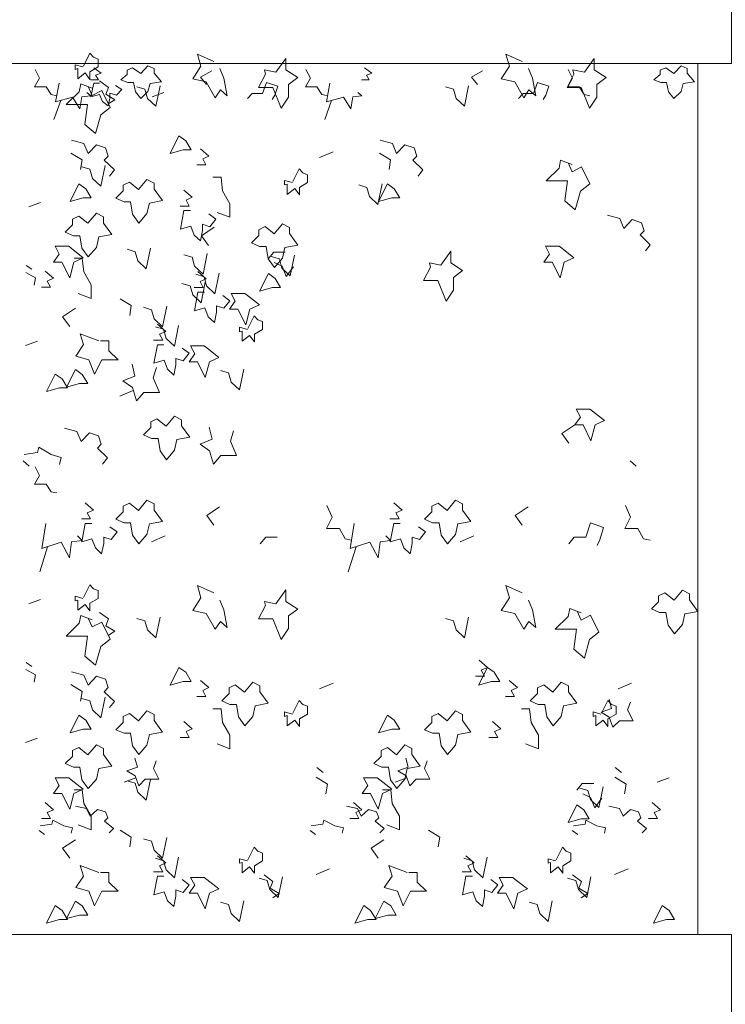
# Model space of a CAD drawing. Units: millimetres. Extents: x 187509 to 218096, y 1814100 to 1827860.
# Drawn here: x 211301 to 212758, y 1823265 to 1825300 of the extents above; entities that cross this region are included whole.
import ezdxf

# ---------------------------------------------------------------- set-up
doc = ezdxf.new("R2010")
doc.units = ezdxf.units.MM
doc.header["$LTSCALE"] = 127
doc.layers.add('None', color=7, linetype='Continuous', lineweight=15)

# ---------------------------------------------------------------- blocks, each defined once
blk = doc.blocks.new('Group-6')
at = {"color": 7, "linetype": 'Continuous', "lineweight": 5}
for points in [[(-188892.6, 1344950.3), (-168940.6, 1344950.3), (-168940.6, 1344700.3), (-188892.6, 1344700.3)], [(-188892.6, 1342900.3), (-168940.6, 1342900.3), (-168940.6, 1342650.3), (-188892.6, 1342650.3)]]:
    blk.add_wipeout(points, dxfattribs=at).dxf.layer = 'None'
at = {"layer": 'None', "color": 7, "linetype": 'Continuous', "lineweight": 5}
for points in [[(-188892.6, 1344950.3), (-168940.6, 1344950.3), (-168940.6, 1344700.3), (-188892.6, 1344700.3)], [(-188892.6, 1342900.3), (-168940.6, 1342900.3), (-168940.6, 1342650.3), (-188892.6, 1342650.3)]]:
    blk.add_lwpolyline(points, close=True, dxfattribs=at)
blk = doc.blocks.new('Group-37')
at = {"layer": 'None', "color": 9, "linetype": 'Continuous', "lineweight": 5}
for p, q in [((-170340.4, 1344584.9), (-170326.2, 1344623.9)), ((-170112.9, 1344640.4), (-170137.4, 1344631.6)), ((-169780.9, 1344584.9), (-169766.7, 1344623.9)), ((-169763.6, 1344518), (-169791.4, 1344506.2)), ((-170367.9, 1344413.1), (-170392.3, 1344404.3)), ((-170386.1, 1344275), (-170397.5, 1344283.1)), ((-170374.4, 1344126.3), (-170398.8, 1344117.5)), ((-170176.3, 1344024.3), (-170204.1, 1344012.5)), ((-170391.1, 1343867.8), (-170404, 1343878.7)), ((-169137.4, 1343867.8), (-169150.3, 1343878.7)), ((-170110.4, 1343723.7), (-170138.3, 1343711.9)), ((-169473.2, 1343723.7), (-169501.1, 1343711.9)), ((-170369.5, 1343649.4), (-170353.3, 1343701.6)), ((-169732.3, 1343649.4), (-169716.1, 1343701.6)), ((-170367.9, 1343592.3), (-170392.3, 1343583.5)), ((-170386.1, 1343454.2), (-170397.5, 1343462.3)), ((-169763.6, 1343419.4), (-169791.4, 1343407.6)), ((-169147, 1343419.4), (-169174.9, 1343407.6)), ((-170374.4, 1343305.5), (-170398.8, 1343296.7)), ((-169784.3, 1343234.5), (-169797.2, 1343245.4)), ((-169167.8, 1343234.5), (-169180.7, 1343245.4)), ((-170170.8, 1343223.5), (-170195.2, 1343214.7)), ((-169611.2, 1343223.5), (-169635.7, 1343214.7)), ((-169069.8, 1343223.5), (-169094.3, 1343214.7)), ((-170359.4, 1343106.6), (-170370.7, 1343114.7)), ((-169799.8, 1343106.6), (-169811.2, 1343114.7)), ((-169258.4, 1343106.6), (-169269.8, 1343114.7)), ((-169770.9, 1343035.5), (-169798.8, 1343023.7)), ((-169154.4, 1343035.5), (-169182.3, 1343023.7))]:
    blk.add_line(p, q, dxfattribs=at)
for points in [[(-170280.3, 1344693.2), (-170296.5, 1344697.6), (-170296.5, 1344688.2), (-170291.1, 1344689.9), (-170291.1, 1344668.8), (-170275.4, 1344680.7), (-170265.7, 1344667.5), (-170265.7, 1344683.2), (-170249, 1344693.2), (-170249, 1344709.5), (-170258.7, 1344713.2), (-170266.3, 1344721.4), (-170279.3, 1344695.1)], [(-169997.2, 1344689.7), (-169988.9, 1344669.7), (-169982.4, 1344633.3), (-169996.4, 1344645.7), (-170007, 1344629.6), (-170025.5, 1344662.2), (-170053.6, 1344668.4), (-170036.4, 1344694.7), (-170043.9, 1344719.8), (-170010.2, 1344704.8)], [(-169360, 1344689.7), (-169351.7, 1344669.7), (-169345.2, 1344633.3), (-169359.2, 1344645.7), (-169369.8, 1344629.6), (-169388.3, 1344662.2), (-169416.4, 1344668.4), (-169399.2, 1344694.7), (-169406.7, 1344719.8), (-169373, 1344704.8)], [(-170379.2, 1344687.6), (-170369.8, 1344669.7), (-170380, 1344651.9), (-170356.5, 1344651.9), (-170346.1, 1344636), (-170334.3, 1344633.8)], [(-170258, 1344691.7), (-170242.9, 1344680.4), (-170254.2, 1344676.2), (-170248.3, 1344666.9), (-170264.8, 1344666.9)], [(-170014.3, 1344685.3), (-170037.5, 1344672.2), (-170024.7, 1344657.1)], [(-169819.7, 1344687.6), (-169810.2, 1344669.7), (-169820.5, 1344651.9), (-169797, 1344651.9), (-169786.5, 1344636), (-169774.7, 1344633.8)], [(-169698.5, 1344691.7), (-169683.3, 1344680.4), (-169694.7, 1344676.2), (-169688.8, 1344666.9), (-169705.2, 1344666.9)], [(-169454.7, 1344685.3), (-169477.9, 1344672.2), (-169465.2, 1344657.1)], [(-169278.3, 1344687.6), (-169268.8, 1344669.7), (-169279.1, 1344651.9), (-169255.6, 1344651.9), (-169245.2, 1344636), (-169233.3, 1344633.8)], [(-170245.8, 1344664.4), (-170227.4, 1344650.9), (-170232.8, 1344636.8), (-170214.5, 1344625.5), (-170227.9, 1344616.7)], [(-170329.5, 1344659.8), (-170336.6, 1344621), (-170301.6, 1344630.8), (-170286.4, 1344606.5), (-170282.6, 1344631.3), (-170263.7, 1344633.6), (-170272.2, 1344640.6)], [(-170260.9, 1344649.3), (-170284.6, 1344658.1), (-170287.8, 1344641.8), (-170314.8, 1344615.5), (-170270.6, 1344615.5), (-170276, 1344574.1), (-170254.4, 1344555.3), (-170243.6, 1344594), (-170224.2, 1344609.2), (-170241.5, 1344644.3), (-170260.9, 1344634.3), (-170269.3, 1344652.5)], [(-170246.2, 1344659.8), (-170258, 1344659.8), (-170264.2, 1344631.3), (-170245.7, 1344636), (-170239.5, 1344621.9), (-170228.2, 1344613), (-170224.4, 1344628.9), (-170224.4, 1344638.8), (-170211.1, 1344635), (-170200.2, 1344646.7), (-170213, 1344654.7)], [(-170120.8, 1344654.5), (-170129.5, 1344611.9), (-170146.7, 1344628.2), (-170152.1, 1344647), (-170168.9, 1344652)], [(-169909.6, 1344638.4), (-169901.1, 1344660.8), (-169877.4, 1344653.3), (-169884, 1344634.6), (-169889.2, 1344625.7)], [(-169770, 1344659.8), (-169777.1, 1344621), (-169742, 1344630.8), (-169726.9, 1344606.5), (-169723.1, 1344631.3), (-169704.1, 1344633.6), (-169712.7, 1344640.6)], [(-169483.6, 1344654.5), (-169492.3, 1344611.9), (-169509.5, 1344628.2), (-169514.9, 1344647), (-169531.7, 1344652)], [(-169350, 1344638.4), (-169341.5, 1344660.8), (-169317.8, 1344653.3), (-169324.5, 1344634.6), (-169329.7, 1344625.7)], [(-169909.6, 1344638.4), (-169930.4, 1344638.4), (-169940.4, 1344628.1)], [(-169350, 1344638.4), (-169370.9, 1344638.4), (-169380.8, 1344628.1)], [(-170303.7, 1344541.7), (-170278.1, 1344534.8), (-170269.5, 1344514.1), (-170252.3, 1344532.3), (-170233.4, 1344526), (-170228, 1344509.1), (-170236.1, 1344500.5), (-170215, 1344480.2), (-170225.2, 1344467.5)], [(-169666.6, 1344541.7), (-169640.9, 1344534.8), (-169632.3, 1344514.1), (-169615.1, 1344532.3), (-169596.2, 1344526), (-169590.8, 1344509.1), (-169598.9, 1344500.5), (-169577.9, 1344480.2), (-169588.1, 1344467.5)], [(-170037.2, 1344523.9), (-170020, 1344508.9), (-170032.9, 1344503.3), (-170026.2, 1344490.7), (-170044.9, 1344490.7)], [(-170305.1, 1344515.3), (-170281.9, 1344500.9), (-170285.1, 1344480.9)], [(-169667.9, 1344515.3), (-169644.7, 1344500.9), (-169648, 1344480.9)], [(-170234.5, 1344489.2), (-170243.1, 1344446.6), (-170260.3, 1344462.8), (-170265.7, 1344481.6), (-170282.6, 1344486.7)], [(-169847.6, 1344454.3), (-169863.8, 1344458.6), (-169863.8, 1344449.2), (-169858.4, 1344450.9), (-169858.4, 1344429.8), (-169842.8, 1344441.7), (-169833.1, 1344428.6), (-169833.1, 1344444.2), (-169816.4, 1344454.3), (-169816.4, 1344470.5), (-169826.1, 1344474.3), (-169833.6, 1344482.5), (-169846.7, 1344456.1)], [(-169269.8, 1344491.8), (-169293.6, 1344500.5), (-169296.8, 1344484.2), (-169323.8, 1344457.9), (-169279.6, 1344457.9), (-169284.9, 1344416.6), (-169263.4, 1344397.8), (-169252.6, 1344436.4), (-169233.2, 1344451.6), (-169250.4, 1344486.7), (-169269.8, 1344476.7), (-169278.3, 1344494.9)], [(-170011.7, 1344465.1), (-169995, 1344465.1), (-169991.8, 1344436.9), (-169976.7, 1344410.6), (-169976.7, 1344382.4), (-170003.1, 1344392.4)], [(-169662.3, 1344451.7), (-169671, 1344409.1), (-169688.2, 1344425.4), (-169693.6, 1344444.2), (-169710.4, 1344449.2)], [(-170071.6, 1344438.8), (-170054.3, 1344423.7), (-170067.2, 1344418.1), (-170060.5, 1344405.6), (-170079.3, 1344405.6)], [(-170058.1, 1344396.2), (-170071.6, 1344396.2), (-170078.6, 1344357.9), (-170057.5, 1344364.2), (-170050.5, 1344345.4), (-170037.6, 1344333.5), (-170033.3, 1344354.8), (-170033.3, 1344368), (-170018.2, 1344362.9), (-170005.8, 1344378.6), (-170020.3, 1344389.3)], [(-169197.1, 1344387), (-169171.4, 1344380.1), (-169162.8, 1344359.4), (-169145.6, 1344377.6), (-169126.7, 1344371.3), (-169121.3, 1344354.4), (-169129.4, 1344345.9), (-169108.4, 1344325.6), (-169118.6, 1344312.9)], [(-170009, 1344361.7), (-170035.4, 1344344.2), (-170020.9, 1344323.9)], [(-170140.9, 1344318.8), (-170149.5, 1344276.2), (-170166.8, 1344292.5), (-170172.2, 1344311.3), (-170189, 1344316.3)], [(-170298.5, 1344297.7), (-170281.7, 1344297.7), (-170278.5, 1344269.5), (-170263.4, 1344243.1), (-170263.4, 1344214.9), (-170289.8, 1344225)], [(-170023.6, 1344307.5), (-170032.2, 1344264.9), (-170049.5, 1344281.2), (-170054.9, 1344300), (-170071.7, 1344305)], [(-169862.5, 1344310.4), (-169886.2, 1344310.4), (-169897.6, 1344296.6)], [(-169843.3, 1344303.9), (-169852, 1344261.3), (-169869.2, 1344277.5), (-169874.6, 1344296.3), (-169891.4, 1344301.4)], [(-169885.2, 1344289.1), (-169869, 1344281.6), (-169860.4, 1344260.3), (-169845.5, 1344280.1)], [(-170398.3, 1344268.1), (-170378, 1344257.3), (-170380.8, 1344242.4)], [(-170358.3, 1344271.3), (-170341.1, 1344256.3), (-170354, 1344250.7), (-170347.3, 1344238.1), (-170366, 1344238.1)], [(-170042.8, 1344270.2), (-170025.5, 1344255.1), (-170038.4, 1344249.5), (-170031.7, 1344237), (-170050.4, 1344237)], [(-169998.8, 1344267.2), (-170007.5, 1344224.5), (-170024.7, 1344240.8), (-170030.1, 1344259.6), (-170046.9, 1344264.6)], [(-170027.7, 1344248.4), (-170036.3, 1344205.8), (-170053.5, 1344222.1), (-170058.9, 1344240.9), (-170075.7, 1344245.9)], [(-170029.3, 1344227.6), (-170042.8, 1344227.6), (-170049.8, 1344189.3), (-170028.7, 1344195.6), (-170021.7, 1344176.8), (-170008.8, 1344164.9), (-170004.5, 1344186.2), (-170004.5, 1344199.4), (-169989.4, 1344194.4), (-169977, 1344210), (-169991.5, 1344220.7)], [(-170203.6, 1344214.2), (-170180.4, 1344199.8), (-170183.6, 1344179.7)], [(-170107.3, 1344198.9), (-170115.9, 1344156.3), (-170133.2, 1344172.6), (-170138.6, 1344191.4), (-170155.4, 1344196.4)], [(-170295.8, 1344194.3), (-170322.2, 1344176.7), (-170307.6, 1344156.5)], [(-169940.7, 1344150.7), (-169956.9, 1344155.1), (-169956.9, 1344145.7), (-169951.5, 1344147.3), (-169951.5, 1344126.3), (-169935.9, 1344138.2), (-169926.2, 1344125), (-169926.2, 1344140.7), (-169909.4, 1344150.7), (-169909.4, 1344167), (-169919.2, 1344170.7), (-169926.7, 1344178.9), (-169939.8, 1344152.6)], [(-170126.5, 1344161.5), (-170109.2, 1344146.5), (-170122.2, 1344140.9), (-170115.4, 1344128.3), (-170134.2, 1344128.3)], [(-170082.6, 1344158.5), (-170091.2, 1344115.9), (-170108.4, 1344132.2), (-170113.8, 1344151), (-170130.6, 1344156)], [(-170247.5, 1344126.8), (-170286, 1344141.3), (-170278.8, 1344119.3), (-170294.9, 1344095.5), (-170268, 1344087.9), (-170256.1, 1344057.9), (-170241, 1344087.9), (-170207.6, 1344087.9), (-170226.9, 1344106.7), (-170226.9, 1344126.8), (-170244.2, 1344126.8)], [(-170113, 1344118.9), (-170126.5, 1344118.9), (-170133.5, 1344080.7), (-170112.4, 1344087), (-170105.4, 1344068.2), (-170092.5, 1344056.3), (-170088.2, 1344077.6), (-170088.2, 1344090.7), (-170073.1, 1344085.7), (-170060.7, 1344101.4), (-170075.2, 1344112)], [(-170128.6, 1344071.9), (-170135.1, 1344050.6), (-170122.2, 1344020.6), (-170154.5, 1344020.6), (-170169.6, 1344003), (-170178.2, 1344030.6), (-170197.6, 1344044.4), (-170172.8, 1344054.3), (-170178.9, 1344079.1)], [(-169948, 1344068.2), (-169956.6, 1344025.5), (-169973.9, 1344041.8), (-169979.3, 1344060.6), (-169996.1, 1344065.6)], [(-169264.6, 1343953.3), (-169291, 1343935.8), (-169276.5, 1343915.5)], [(-170318.1, 1343946.3), (-170292.5, 1343939.4), (-170283.9, 1343918.7), (-170266.7, 1343936.9), (-170247.8, 1343930.6), (-170242.4, 1343913.7), (-170250.5, 1343905.2), (-170229.4, 1343884.9), (-170239.6, 1343872.2)], [(-169969.3, 1343941.2), (-169975.8, 1343919.9), (-169962.9, 1343889.8), (-169995.2, 1343889.8), (-170010.3, 1343872.3), (-170018.9, 1343899.9), (-170038.3, 1343913.6), (-170013.5, 1343923.5), (-170019.6, 1343948.4)], [(-170401.3, 1343891.9), (-170373.8, 1343896.2), (-170371.5, 1343907.5), (-170345.8, 1343891.9), (-170325.3, 1343886.2), (-170328.3, 1343871.6)], [(-170379.2, 1343866.9), (-170369.8, 1343848.9), (-170380, 1343831.1), (-170356.5, 1343831.1), (-170346.1, 1343815.2), (-170334.3, 1343813.1)], [(-170275.6, 1343792.3), (-170258.4, 1343777.3), (-170271.3, 1343771.6), (-170264.6, 1343759.1), (-170283.3, 1343759.1)], [(-169638.4, 1343792.3), (-169621.2, 1343777.3), (-169634.1, 1343771.6), (-169627.4, 1343759.1), (-169646.1, 1343759.1)], [(-169998.1, 1343783.8), (-170024.5, 1343766.3), (-170009.9, 1343746.1)], [(-169776.5, 1343786.9), (-169765.7, 1343762.9), (-169777.4, 1343739), (-169750.6, 1343739), (-169738.7, 1343717.7), (-169725.3, 1343714.9)], [(-169360.9, 1343783.8), (-169387.3, 1343766.3), (-169372.8, 1343746.1)], [(-169160, 1343786.9), (-169149.2, 1343762.9), (-169160.8, 1343739), (-169134.1, 1343739), (-169122.2, 1343717.7), (-169108.8, 1343714.9)], [(-170357.1, 1343749.7), (-170365.1, 1343697.7), (-170325.2, 1343710.8), (-170308, 1343678.3), (-170303.7, 1343711.5), (-170282.1, 1343714.6), (-170291.8, 1343724)], [(-170262.1, 1343749.7), (-170275.6, 1343749.7), (-170282.6, 1343711.5), (-170261.6, 1343717.7), (-170254.6, 1343698.9), (-170241.7, 1343687), (-170237.3, 1343708.3), (-170237.3, 1343721.5), (-170222.2, 1343716.5), (-170209.8, 1343732.2), (-170224.4, 1343742.8)], [(-169719.9, 1343749.7), (-169728, 1343697.7), (-169688, 1343710.8), (-169670.8, 1343678.3), (-169666.5, 1343711.5), (-169644.9, 1343714.6), (-169654.6, 1343724)], [(-169625, 1343749.7), (-169638.4, 1343749.7), (-169645.4, 1343711.5), (-169624.4, 1343717.7), (-169617.4, 1343698.9), (-169604.5, 1343687), (-169600.2, 1343708.3), (-169600.2, 1343721.5), (-169585.1, 1343716.5), (-169572.7, 1343732.2), (-169587.2, 1343742.8)], [(-169241.7, 1343721), (-169231.9, 1343751), (-169205, 1343741), (-169212.5, 1343716), (-169218.5, 1343704.1)], [(-169878.8, 1343721), (-169902.6, 1343721), (-169913.9, 1343707.2)], [(-169241.7, 1343721), (-169265.4, 1343721), (-169276.7, 1343707.2)], [(-170280.3, 1343594.6), (-170296.5, 1343599), (-170296.5, 1343589.6), (-170291.1, 1343591.2), (-170291.1, 1343570.1), (-170275.4, 1343582), (-170265.7, 1343568.9), (-170265.7, 1343584.6), (-170249, 1343594.6), (-170249, 1343610.9), (-170258.7, 1343614.6), (-170266.3, 1343622.8), (-170279.3, 1343596.5)], [(-169997.2, 1343591.1), (-169988.9, 1343571.1), (-169982.4, 1343534.7), (-169996.4, 1343547.1), (-170007, 1343531), (-170025.5, 1343563.5), (-170053.6, 1343569.8), (-170036.4, 1343596.1), (-170043.9, 1343621.2), (-170010.2, 1343606.2)], [(-169360, 1343591.1), (-169351.7, 1343571.1), (-169345.2, 1343534.7), (-169359.2, 1343547.1), (-169369.8, 1343531), (-169388.3, 1343563.5), (-169416.4, 1343569.8), (-169399.2, 1343596.1), (-169406.7, 1343621.2), (-169373, 1343606.2)], [(-170245.8, 1343565.8), (-170227.4, 1343552.3), (-170232.8, 1343538.2), (-170214.5, 1343526.9), (-170227.9, 1343518)], [(-169251.1, 1343565), (-169274.8, 1343573.7), (-169278, 1343557.5), (-169305, 1343531.1), (-169260.8, 1343531.1), (-169266.2, 1343489.8), (-169244.6, 1343471), (-169233.8, 1343509.7), (-169214.4, 1343524.9), (-169231.7, 1343560), (-169251.1, 1343549.9), (-169259.6, 1343568.1)], [(-170260.9, 1343550.7), (-170284.6, 1343559.5), (-170287.8, 1343543.2), (-170314.8, 1343516.9), (-170270.6, 1343516.9), (-170276, 1343475.5), (-170254.4, 1343456.7), (-170243.6, 1343495.4), (-170224.2, 1343510.6), (-170241.5, 1343545.7), (-170260.9, 1343535.7), (-170269.3, 1343553.9)], [(-170120.8, 1343555.9), (-170129.5, 1343513.3), (-170146.7, 1343529.6), (-170152.1, 1343548.4), (-170168.9, 1343553.4)], [(-169483.6, 1343555.9), (-169492.3, 1343513.3), (-169509.5, 1343529.6), (-169514.9, 1343548.4), (-169531.7, 1343553.4)], [(-169462, 1343466.9), (-169444.7, 1343451.9), (-169457.7, 1343446.3), (-169450.9, 1343433.7), (-169469.7, 1343433.7)], [(-170398.3, 1343447.4), (-170378, 1343436.6), (-170380.8, 1343421.6)], [(-170303.7, 1343443), (-170278.1, 1343436.2), (-170269.5, 1343415.5), (-170252.3, 1343433.6), (-170233.4, 1343427.4), (-170228, 1343410.5), (-170236.1, 1343401.9), (-170215, 1343381.6), (-170225.2, 1343368.9)], [(-170037.2, 1343425.3), (-170020, 1343410.3), (-170032.9, 1343404.6), (-170026.2, 1343392.1), (-170044.9, 1343392.1)], [(-169400.1, 1343425.3), (-169382.8, 1343410.3), (-169395.7, 1343404.6), (-169389, 1343392.1), (-169407.7, 1343392.1)], [(-170305.1, 1343416.7), (-170281.9, 1343402.3), (-170285.1, 1343382.3)], [(-170234.5, 1343390.6), (-170243.1, 1343347.9), (-170260.3, 1343364.2), (-170265.7, 1343383), (-170282.6, 1343388)], [(-169847.6, 1343355.6), (-169863.8, 1343360), (-169863.8, 1343350.6), (-169858.4, 1343352.3), (-169858.4, 1343331.2), (-169842.8, 1343343.1), (-169833.1, 1343329.9), (-169833.1, 1343345.6), (-169816.4, 1343355.6), (-169816.4, 1343371.9), (-169826.1, 1343375.7), (-169833.6, 1343383.8), (-169846.7, 1343357.5)], [(-169210.5, 1343355.6), (-169226.6, 1343360), (-169226.6, 1343350.6), (-169221.2, 1343352.3), (-169221.2, 1343331.2), (-169205.6, 1343343.1), (-169195.9, 1343329.9), (-169195.9, 1343345.6), (-169179.2, 1343355.6), (-169179.2, 1343371.9), (-169188.9, 1343375.7), (-169196.4, 1343383.8), (-169209.5, 1343357.5)], [(-169149.5, 1343380.2), (-169155.2, 1343364.3), (-169143.8, 1343341.8), (-169172.2, 1343341.8), (-169185.5, 1343328.7), (-169193.1, 1343349.3), (-169210.1, 1343359.6), (-169188.3, 1343367), (-169193.7, 1343385.6)], [(-170011.7, 1343366.5), (-169995, 1343366.5), (-169991.8, 1343338.3), (-169976.7, 1343312), (-169976.7, 1343283.8), (-170003.1, 1343293.8)], [(-169374.5, 1343366.5), (-169357.8, 1343366.5), (-169354.6, 1343338.3), (-169339.5, 1343312), (-169339.5, 1343283.8), (-169365.9, 1343293.8)], [(-170071.6, 1343340.2), (-170054.3, 1343325.1), (-170067.2, 1343319.5), (-170060.5, 1343306.9), (-170079.3, 1343306.9)], [(-169434.4, 1343340.2), (-169417.1, 1343325.1), (-169430.1, 1343319.5), (-169423.3, 1343306.9), (-169442.1, 1343306.9)], [(-170128.9, 1343259.1), (-170134.6, 1343243.2), (-170123.2, 1343220.7), (-170151.6, 1343220.7), (-170164.9, 1343207.6), (-170172.5, 1343228.2), (-170189.5, 1343238.5), (-170167.7, 1343245.9), (-170173.1, 1343264.5)], [(-169569.4, 1343259.1), (-169575.1, 1343243.2), (-169563.7, 1343220.7), (-169592.1, 1343220.7), (-169605.4, 1343207.6), (-169612.9, 1343228.2), (-169630, 1343238.5), (-169608.2, 1343245.9), (-169613.5, 1343264.5)], [(-170140.9, 1343220.2), (-170149.5, 1343177.6), (-170166.8, 1343193.9), (-170172.2, 1343212.7), (-170189, 1343217.7)], [(-169798.2, 1343225.4), (-169775.1, 1343210.9), (-169778.3, 1343190.9)], [(-169181.7, 1343225.4), (-169158.5, 1343210.9), (-169161.8, 1343190.9)], [(-170298.5, 1343199), (-170281.7, 1343199), (-170278.5, 1343170.8), (-170263.4, 1343144.5), (-170263.4, 1343116.3), (-170289.8, 1343126.3)], [(-169661.3, 1343199), (-169644.6, 1343199), (-169641.3, 1343170.8), (-169626.2, 1343144.5), (-169626.2, 1343116.3), (-169652.6, 1343126.3)], [(-169225.3, 1343211.8), (-169249.1, 1343211.8), (-169260.4, 1343198)], [(-169206.1, 1343205.3), (-169214.8, 1343162.6), (-169232, 1343178.9), (-169237.4, 1343197.7), (-169254.2, 1343202.7)], [(-169248, 1343190.5), (-169231.8, 1343183), (-169223.2, 1343161.7), (-169208.3, 1343181.5)], [(-170358.3, 1343172.7), (-170341.1, 1343157.7), (-170354, 1343152), (-170347.3, 1343139.5), (-170366, 1343139.5)], [(-170295.3, 1343165.2), (-170272.8, 1343160.1), (-170265.3, 1343144.6), (-170250.2, 1343158.2), (-170233.5, 1343153.5), (-170228.8, 1343140.9), (-170235.9, 1343134.5), (-170217.4, 1343119.3), (-170226.4, 1343109.8)], [(-169735.8, 1343165.2), (-169713.3, 1343160.1), (-169705.7, 1343144.6), (-169690.6, 1343158.2), (-169674, 1343153.5), (-169669.3, 1343140.9), (-169676.4, 1343134.5), (-169657.9, 1343119.3), (-169666.9, 1343109.8)], [(-169721.1, 1343172.7), (-169703.9, 1343157.7), (-169716.8, 1343152), (-169710.1, 1343139.5), (-169728.8, 1343139.5)], [(-169194.4, 1343165.2), (-169171.9, 1343160.1), (-169164.3, 1343144.6), (-169149.2, 1343158.2), (-169132.6, 1343153.5), (-169127.9, 1343140.9), (-169135, 1343134.5), (-169116.5, 1343119.3), (-169125.5, 1343109.8)], [(-169104.6, 1343172.7), (-169087.4, 1343157.7), (-169100.3, 1343152), (-169093.6, 1343139.5), (-169112.3, 1343139.5)], [(-170368.4, 1343124.5), (-170344.2, 1343127.8), (-170342.2, 1343136.2), (-170319.6, 1343124.5), (-170301.6, 1343120.3), (-170304.2, 1343109.4)], [(-169808.8, 1343124.5), (-169784.7, 1343127.8), (-169782.7, 1343136.2), (-169760.1, 1343124.5), (-169742.1, 1343120.3), (-169744.7, 1343109.4)], [(-169267.4, 1343124.5), (-169243.3, 1343127.8), (-169241.3, 1343136.2), (-169218.7, 1343124.5), (-169200.7, 1343120.3), (-169203.3, 1343109.4)], [(-170203.6, 1343115.6), (-170180.4, 1343101.2), (-170183.6, 1343081.1)], [(-170107.3, 1343100.3), (-170115.9, 1343057.7), (-170133.2, 1343074), (-170138.6, 1343092.7), (-170155.4, 1343097.8)], [(-169566.4, 1343115.6), (-169543.2, 1343101.2), (-169546.4, 1343081.1)], [(-170295.8, 1343095.6), (-170322.2, 1343078.1), (-170307.6, 1343057.9)], [(-169940.7, 1343052.1), (-169956.9, 1343056.5), (-169956.9, 1343047.1), (-169951.5, 1343048.7), (-169951.5, 1343027.6), (-169935.9, 1343039.5), (-169926.2, 1343026.4), (-169926.2, 1343042.1), (-169909.4, 1343052.1), (-169909.4, 1343068.4), (-169919.2, 1343072.1), (-169926.7, 1343080.3), (-169939.8, 1343054)], [(-169658.6, 1343095.6), (-169685, 1343078.1), (-169670.4, 1343057.9)], [(-169303.5, 1343052.1), (-169319.7, 1343056.5), (-169319.7, 1343047.1), (-169314.3, 1343048.7), (-169314.3, 1343027.6), (-169298.7, 1343039.5), (-169289, 1343026.4), (-169289, 1343042.1), (-169272.3, 1343052.1), (-169272.3, 1343068.4), (-169282, 1343072.1), (-169289.5, 1343080.3), (-169302.6, 1343054)], [(-170126.5, 1343062.9), (-170109.2, 1343047.9), (-170122.2, 1343042.2), (-170115.4, 1343029.7), (-170134.2, 1343029.7)], [(-170082.6, 1343059.9), (-170091.2, 1343017.3), (-170108.4, 1343033.6), (-170113.8, 1343052.4), (-170130.6, 1343057.4)], [(-169489.3, 1343062.9), (-169472, 1343047.9), (-169485, 1343042.2), (-169478.2, 1343029.7), (-169497, 1343029.7)], [(-169445.4, 1343059.9), (-169454, 1343017.3), (-169471.3, 1343033.6), (-169476.6, 1343052.4), (-169493.5, 1343057.4)], [(-170247.5, 1343028.2), (-170286, 1343042.7), (-170278.8, 1343020.6), (-170294.9, 1342996.8), (-170268, 1342989.3), (-170256.1, 1342959.2), (-170241, 1342989.3), (-170207.6, 1342989.3), (-170226.9, 1343008.1), (-170226.9, 1343028.2), (-170244.2, 1343028.2)], [(-169610.3, 1343028.2), (-169648.8, 1343042.7), (-169641.6, 1343020.6), (-169657.8, 1342996.8), (-169630.8, 1342989.3), (-169618.9, 1342959.2), (-169603.8, 1342989.3), (-169570.4, 1342989.3), (-169589.7, 1343008.1), (-169589.7, 1343028.2), (-169607.1, 1343028.2)], [(-170113, 1343020.3), (-170126.5, 1343020.3), (-170133.5, 1342982.1), (-170112.4, 1342988.4), (-170105.4, 1342969.6), (-170092.5, 1342957.7), (-170088.2, 1342979), (-170088.2, 1342992.1), (-170073.1, 1342987.1), (-170060.7, 1343002.8), (-170075.2, 1343013.4)], [(-169868.4, 1343019), (-169877, 1342976.4), (-169894.2, 1342992.7), (-169899.6, 1343011.5), (-169916.4, 1343016.5)], [(-169906.2, 1343023.3), (-169887.9, 1343009.8), (-169893.3, 1342995.7), (-169874.9, 1342984.4), (-169888.3, 1342975.5)], [(-169475.8, 1343020.3), (-169489.3, 1343020.3), (-169496.3, 1342982.1), (-169475.3, 1342988.4), (-169468.3, 1342969.6), (-169455.3, 1342957.7), (-169451, 1342979), (-169451, 1342992.1), (-169435.9, 1342987.1), (-169423.5, 1343002.8), (-169438.1, 1343013.4)], [(-169231.2, 1343019), (-169239.8, 1342976.4), (-169257, 1342992.7), (-169262.4, 1343011.5), (-169279.3, 1343016.5)], [(-169269, 1343023.3), (-169250.7, 1343009.8), (-169256.1, 1342995.7), (-169237.7, 1342984.4), (-169251.1, 1342975.5)], [(-169948, 1342969.5), (-169956.6, 1342926.9), (-169973.9, 1342943.2), (-169979.3, 1342962), (-169996.1, 1342967)], [(-169310.8, 1342969.5), (-169319.4, 1342926.9), (-169336.7, 1342943.2), (-169342.1, 1342962), (-169358.9, 1342967)]]:
    blk.add_lwpolyline(points, dxfattribs=at)
for points in [[(-169881.8, 1344682.2), (-169905.5, 1344687.2), (-169903.4, 1344678.5), (-169917.4, 1344650.9), (-169888.3, 1344650.9), (-169871, 1344608.3), (-169855.9, 1344630.8), (-169855.9, 1344657.1), (-169836.7, 1344671.3), (-169861.3, 1344687.2), (-169861.3, 1344711)], [(-169244.6, 1344682.2), (-169268.3, 1344687.2), (-169266.2, 1344678.5), (-169280.2, 1344650.9), (-169251.1, 1344650.9), (-169233.8, 1344608.3), (-169218.7, 1344630.8), (-169218.7, 1344657.1), (-169199.5, 1344671.3), (-169224.1, 1344687.2), (-169224.1, 1344711)], [(-170161, 1344680), (-170177.6, 1344691.3), (-170189, 1344686.6), (-170189, 1344677.7), (-170202.2, 1344666.5), (-170187.6, 1344660.8), (-170175.7, 1344660.8), (-170171.9, 1344641.6), (-170160.6, 1344628.1), (-170145.9, 1344642.6), (-170141.6, 1344659), (-170118, 1344662.7), (-170133.1, 1344680.5), (-170133.1, 1344689.9), (-170145.9, 1344695.5)], [(-169060.1, 1344680), (-169076.7, 1344691.3), (-169088.1, 1344686.6), (-169088.1, 1344677.7), (-169101.3, 1344666.5), (-169086.6, 1344660.8), (-169074.8, 1344660.8), (-169071, 1344641.6), (-169059.6, 1344628.1), (-169045, 1344642.6), (-169040.7, 1344659), (-169017, 1344662.7), (-169032.2, 1344680.5), (-169032.2, 1344689.9), (-169045, 1344695.5)], [(-170081.9, 1344550.5), (-170100.3, 1344514.2), (-170073.3, 1344521.7), (-170056.6, 1344521.7), (-170067.9, 1344540.5)], [(-170165.2, 1344440.1), (-170184.1, 1344455.2), (-170197, 1344448.9), (-170197, 1344437), (-170212.1, 1344422), (-170195.4, 1344414.4), (-170181.9, 1344414.4), (-170177.6, 1344388.8), (-170164.7, 1344370.6), (-170148, 1344390), (-170143.1, 1344411.9), (-170116.1, 1344417), (-170133.4, 1344440.8), (-170133.4, 1344453.3), (-170148, 1344460.8)], [(-170288.4, 1344451.6), (-170306.7, 1344415.2), (-170279.8, 1344422.7), (-170263, 1344422.7), (-170274.4, 1344441.5)], [(-169651.2, 1344451.6), (-169669.5, 1344415.2), (-169642.6, 1344422.7), (-169625.9, 1344422.7), (-169637.2, 1344441.5)], [(-170269.8, 1344370), (-170288.6, 1344385), (-170301.6, 1344378.8), (-170301.6, 1344366.9), (-170316.7, 1344351.8), (-170300, 1344344.3), (-170286.5, 1344344.3), (-170282.2, 1344318.6), (-170269.2, 1344300.4), (-170252.5, 1344319.9), (-170247.7, 1344341.8), (-170220.7, 1344346.8), (-170238, 1344370.6), (-170238, 1344383.1), (-170252.5, 1344390.7)], [(-169885.2, 1344348), (-169904, 1344363.1), (-169917, 1344356.8), (-169917, 1344344.9), (-169932.1, 1344329.9), (-169915.4, 1344322.3), (-169901.9, 1344322.3), (-169897.6, 1344296.6), (-169884.6, 1344278.5), (-169867.9, 1344297.9), (-169863.1, 1344319.8), (-169836.1, 1344324.8), (-169853.3, 1344348.7), (-169853.3, 1344361.2), (-169867.9, 1344368.7)], [(-170309.7, 1344322.6), (-170337.7, 1344322.6), (-170329.1, 1344306.3), (-170340.9, 1344290), (-170323.7, 1344290), (-170307.5, 1344257.4), (-170298.9, 1344290), (-170279.5, 1344298.8), (-170304.3, 1344318.3)], [(-169296.9, 1344322.6), (-169324.9, 1344322.6), (-169316.3, 1344306.3), (-169328.2, 1344290), (-169310.9, 1344290), (-169294.7, 1344257.4), (-169286.1, 1344290), (-169266.7, 1344298.8), (-169291.5, 1344318.3)], [(-169541.1, 1344283.4), (-169564.8, 1344288.4), (-169562.7, 1344279.6), (-169576.7, 1344252), (-169547.6, 1344252), (-169530.3, 1344209.4), (-169515.2, 1344232), (-169515.2, 1344258.3), (-169496, 1344272.4), (-169520.6, 1344288.4), (-169520.6, 1344312.2)], [(-169897.3, 1344266.3), (-169915.6, 1344229.9), (-169888.6, 1344237.4), (-169871.9, 1344237.4), (-169883.2, 1344256.2)], [(-169946.1, 1344225.2), (-169974.1, 1344225.2), (-169965.5, 1344209), (-169977.4, 1344192.7), (-169960.1, 1344192.7), (-169943.9, 1344160.1), (-169935.3, 1344192.7), (-169915.9, 1344201.4), (-169940.7, 1344221)], [(-170029.8, 1344116.6), (-170057.8, 1344116.6), (-170049.2, 1344100.3), (-170061.1, 1344084), (-170043.8, 1344084), (-170027.7, 1344051.5), (-170019, 1344084), (-169999.6, 1344092.8), (-170024.4, 1344112.4)], [(-170337.5, 1344058.5), (-170355.8, 1344022.1), (-170328.8, 1344029.7), (-170312.1, 1344029.7), (-170323.4, 1344048.5)], [(-170295.8, 1344067.7), (-170314.1, 1344031.3), (-170287.1, 1344038.9), (-170270.4, 1344038.9), (-170281.7, 1344057.7)], [(-169233.3, 1343985.9), (-169261.4, 1343985.9), (-169252.7, 1343969.6), (-169264.6, 1343953.3), (-169247.3, 1343953.3), (-169231.2, 1343920.7), (-169222.5, 1343953.3), (-169203.1, 1343962.1), (-169227.9, 1343981.6)], [(-170108.5, 1343951), (-170127.3, 1343966), (-170140.3, 1343959.7), (-170140.3, 1343947.8), (-170155.4, 1343932.8), (-170138.7, 1343925.3), (-170125.2, 1343925.3), (-170120.9, 1343899.6), (-170107.9, 1343881.4), (-170091.2, 1343900.8), (-170086.4, 1343922.8), (-170059.4, 1343927.8), (-170076.6, 1343951.6), (-170076.6, 1343964.1), (-170091.2, 1343971.6)], [(-170165.2, 1343776.7), (-170184.1, 1343791.8), (-170197, 1343785.5), (-170197, 1343773.6), (-170212.1, 1343758.6), (-170195.4, 1343751), (-170181.9, 1343751), (-170177.6, 1343725.4), (-170164.7, 1343707.2), (-170148, 1343726.6), (-170143.1, 1343748.5), (-170116.1, 1343753.6), (-170133.4, 1343777.4), (-170133.4, 1343789.9), (-170148, 1343797.4)], [(-169528, 1343776.7), (-169546.9, 1343791.8), (-169559.8, 1343785.5), (-169559.8, 1343773.6), (-169574.9, 1343758.6), (-169558.2, 1343751), (-169544.7, 1343751), (-169540.4, 1343725.4), (-169527.5, 1343707.2), (-169510.8, 1343726.6), (-169505.9, 1343748.5), (-169479, 1343753.6), (-169496.2, 1343777.4), (-169496.2, 1343789.9), (-169510.8, 1343797.4)], [(-169881.8, 1343583.6), (-169905.5, 1343588.6), (-169903.4, 1343579.8), (-169917.4, 1343552.3), (-169888.3, 1343552.3), (-169871, 1343509.7), (-169855.9, 1343532.2), (-169855.9, 1343558.5), (-169836.7, 1343572.7), (-169861.3, 1343588.6), (-169861.3, 1343612.4)], [(-169059.3, 1343591), (-169078.2, 1343606), (-169091.2, 1343599.7), (-169091.2, 1343587.8), (-169106.3, 1343572.8), (-169089.5, 1343565.3), (-169076.1, 1343565.3), (-169071.7, 1343539.6), (-169058.8, 1343521.4), (-169042.1, 1343540.8), (-169037.2, 1343562.8), (-169010.3, 1343567.8), (-169027.5, 1343591.6), (-169027.5, 1343604.1), (-169042.1, 1343611.6)], [(-170081.9, 1343451.9), (-170100.3, 1343415.6), (-170073.3, 1343423.1), (-170056.6, 1343423.1), (-170067.9, 1343441.9)], [(-169444.7, 1343451.9), (-169463.1, 1343415.6), (-169436.1, 1343423.1), (-169419.4, 1343423.1), (-169430.7, 1343441.9)], [(-169946.7, 1343401), (-169965.5, 1343416.1), (-169978.5, 1343409.8), (-169978.5, 1343397.9), (-169993.6, 1343382.9), (-169976.8, 1343375.3), (-169963.4, 1343375.3), (-169959.1, 1343349.6), (-169946.1, 1343331.5), (-169929.4, 1343350.9), (-169924.5, 1343372.8), (-169897.6, 1343377.8), (-169914.8, 1343401.7), (-169914.8, 1343414.2), (-169929.4, 1343421.7)], [(-169309.5, 1343401), (-169328.3, 1343416.1), (-169341.3, 1343409.8), (-169341.3, 1343397.9), (-169356.4, 1343382.9), (-169339.7, 1343375.3), (-169326.2, 1343375.3), (-169321.9, 1343349.6), (-169308.9, 1343331.5), (-169292.2, 1343350.9), (-169287.4, 1343372.8), (-169260.4, 1343377.8), (-169277.6, 1343401.7), (-169277.6, 1343414.2), (-169292.2, 1343421.7)], [(-170165.2, 1343341.5), (-170184.1, 1343356.6), (-170197, 1343350.3), (-170197, 1343338.4), (-170212.1, 1343323.3), (-170195.4, 1343315.8), (-170181.9, 1343315.8), (-170177.6, 1343290.1), (-170164.7, 1343272), (-170148, 1343291.4), (-170143.1, 1343313.3), (-170116.1, 1343318.3), (-170133.4, 1343342.1), (-170133.4, 1343354.7), (-170148, 1343362.2)], [(-169528, 1343341.5), (-169546.9, 1343356.6), (-169559.8, 1343350.3), (-169559.8, 1343338.4), (-169574.9, 1343323.3), (-169558.2, 1343315.8), (-169544.7, 1343315.8), (-169540.4, 1343290.1), (-169527.5, 1343272), (-169510.8, 1343291.4), (-169505.9, 1343313.3), (-169479, 1343318.3), (-169496.2, 1343342.1), (-169496.2, 1343354.7), (-169510.8, 1343362.2)], [(-170288.4, 1343353), (-170306.7, 1343316.6), (-170279.8, 1343324.1), (-170263, 1343324.1), (-170274.4, 1343342.9)], [(-169651.2, 1343353), (-169669.5, 1343316.6), (-169642.6, 1343324.1), (-169625.9, 1343324.1), (-169637.2, 1343342.9)], [(-170269.8, 1343271.4), (-170288.6, 1343286.4), (-170301.6, 1343280.1), (-170301.6, 1343268.2), (-170316.7, 1343253.2), (-170300, 1343245.7), (-170286.5, 1343245.7), (-170282.2, 1343220), (-170269.2, 1343201.8), (-170252.5, 1343221.2), (-170247.7, 1343243.2), (-170220.7, 1343248.2), (-170238, 1343272), (-170238, 1343284.5), (-170252.5, 1343292.1)], [(-169632.6, 1343271.4), (-169651.5, 1343286.4), (-169664.4, 1343280.1), (-169664.4, 1343268.2), (-169679.5, 1343253.2), (-169662.8, 1343245.7), (-169649.3, 1343245.7), (-169645, 1343220), (-169632, 1343201.8), (-169615.3, 1343221.2), (-169610.5, 1343243.2), (-169583.5, 1343248.2), (-169600.8, 1343272), (-169600.8, 1343284.5), (-169615.3, 1343292.1)], [(-170309.7, 1343224), (-170337.7, 1343224), (-170329.1, 1343207.7), (-170340.9, 1343191.4), (-170323.7, 1343191.4), (-170307.5, 1343158.8), (-170298.9, 1343191.4), (-170279.5, 1343200.1), (-170304.3, 1343219.7)], [(-169672.5, 1343224), (-169700.5, 1343224), (-169691.9, 1343207.7), (-169703.7, 1343191.4), (-169686.5, 1343191.4), (-169670.3, 1343158.8), (-169661.7, 1343191.4), (-169642.3, 1343200.1), (-169667.1, 1343219.7)], [(-169260.1, 1343167.7), (-169278.4, 1343131.3), (-169251.4, 1343138.8), (-169234.7, 1343138.8), (-169246, 1343157.6)], [(-170029.8, 1343018), (-170057.8, 1343018), (-170049.2, 1343001.7), (-170061.1, 1342985.4), (-170043.8, 1342985.4), (-170027.7, 1342952.8), (-170019, 1342985.4), (-169999.6, 1342994.2), (-170024.4, 1343013.8)], [(-169392.6, 1343018), (-169420.7, 1343018), (-169412, 1343001.7), (-169423.9, 1342985.4), (-169406.6, 1342985.4), (-169390.5, 1342952.8), (-169381.8, 1342985.4), (-169362.4, 1342994.2), (-169387.2, 1343013.8)], [(-170337.5, 1342959.9), (-170355.8, 1342923.5), (-170328.8, 1342931), (-170312.1, 1342931), (-170323.4, 1342949.8)], [(-170295.8, 1342969.1), (-170314.1, 1342932.7), (-170287.1, 1342940.2), (-170270.4, 1342940.2), (-170281.7, 1342959)], [(-169700.3, 1342959.9), (-169718.6, 1342923.5), (-169691.6, 1342931), (-169674.9, 1342931), (-169686.2, 1342949.8)], [(-169658.6, 1342969.1), (-169676.9, 1342932.7), (-169650, 1342940.2), (-169633.2, 1342940.2), (-169644.6, 1342959)], [(-169083.7, 1342959.9), (-169102.1, 1342923.5), (-169075.1, 1342931), (-169058.4, 1342931), (-169069.7, 1342949.8)]]:
    blk.add_lwpolyline(points, close=True, dxfattribs=at)
blk = doc.blocks.new('Group-81')
at = {"layer": 'None', "color": 250, "linetype": 'Continuous', "lineweight": 5}
blk.add_line((-169010.3, 1346750.3), (-169010.3, 1336500.3), dxfattribs=at)
at = {"layer": 'None', "color": 7}
blk.add_blockref('Group-6', (0, 0), dxfattribs=at)
blk.add_blockref('Group-37', (0, 0), dxfattribs=at)

msp = doc.modelspace()

# ---------------------------------------------------------------- block references
at = {"layer": 'None', "color": 7}
msp.add_blockref('Group-81', (381711.5, 480509.5), dxfattribs=at)

doc.saveas('drawing.dxf')
